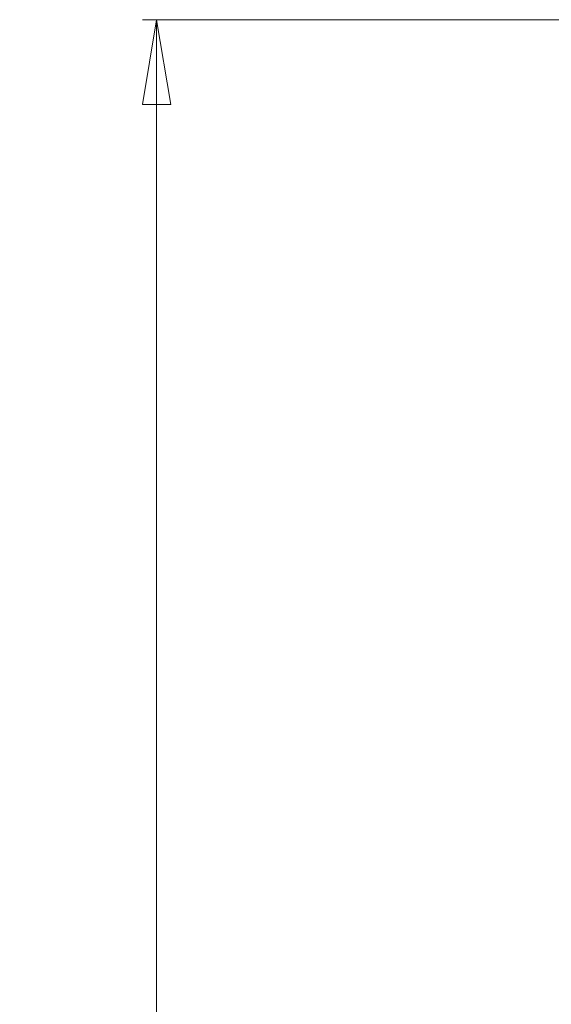
# Model space of a CAD drawing. Units: millimetres. Extents: x 41 to 377, y 45 to 453.
# Drawn here: x 151 to 188, y 352 to 422 of the extents above; entities that cross this region are included whole.
import ezdxf

# ---------------------------------------------------------------- set-up
doc = ezdxf.new("R2010")
doc.units = ezdxf.units.MM
doc.styles.add('SLDTEXTSTYLE0', font='TXT', dxfattribs={"width": 0.75})
doc.dimstyles.new('SLDDIMSTYLE0', dxfattribs={"dimtxt": 7.408333, "dimasz": 6, "dimexe": 0, "dimexo": 0.0625, "dimgap": 1.852083, "dimtad": 1, "dimdec": 6, "dimlfac": 4, "dimrnd": 1e-09, "dimzin": 12, "dimdsep": 46, "dimtxsty": 'SLDTEXTSTYLE0', "dimblk1": 'CLOSED', "dimblk2": 'CLOSED', "dimsah": 1, "dimcen": 0.09, "dimadec": 0, "dimazin": 3, "dimtfac": 1, "dimtdec": 6, "dimtofl": 0, "dimtmove": 0, "dimatfit": 3, "dimldrblk": 'CLOSED', "dimfxl": 1, "dimfrac": 2, "dimtolj": 1, "dimtzin": 12, "dimarcsym": 0})

# ---------------------------------------------------------------- blocks, each defined once
blk = doc.blocks.new('_CLOSED')
at = {"color": 0, "linetype": 'ByBlock', "lineweight": -2}
for p, q in [((-1, 0.166667), (0, 0)), ((-1, 0.166667), (-1, -0.166667)), ((0, 0), (-1, -0.166667)), ((0, 0), (-1, 0))]:
    blk.add_line(p, q, dxfattribs=at)
blk = doc.blocks.new('*D4')
at = {"color": 7, "linetype": 'Continuous', "lineweight": 0}
for p, q in [((197.193, 421.616), (159.347, 421.616)), ((160.347, 421.616), (160.347, 225.098)), ((195.818, 225.098), (159.347, 225.098))]:
    blk.add_line(p, q, dxfattribs=at)
at = {"color": 7, "linetype": 'Continuous', "lineweight": 0, "xscale": 6, "yscale": 6}
for p, rotation in [((160.347, 421.616, 0.025), 90), ((160.347, 225.098, 0.025), 270)]:
    blk.add_blockref('_CLOSED', p, dxfattribs=dict(at, rotation=rotation))
at = {"color": 7, "linetype": 'Continuous', "lineweight": 0, "insert": (150.797, 308.811), "char_height": 7.4083, "attachment_point": 1, "rotation": 90, "style": 'SLDTEXTSTYLE0'}
blk.add_mtext('786', dxfattribs=at)

msp = doc.modelspace()

# ---------------------------------------------------------------- dimensions: what is measured, and where the dimension line sits
at = {"color": 7, "linetype": 'Continuous', "lineweight": 0}
dim = msp.add_linear_dim(base=(160.34712135, 225.09808163), p1=(198.1930124, 421.61606722), p2=(196.8176841, 225.09808163), angle=90, text='786', dimstyle='SLDDIMSTYLE0', dxfattribs=at)
dim.commit()
dim.dimension.update_dxf_attribs({"geometry": '*D4', "text_midpoint": (160.34712135, 317.01901838), "dimtype": 160})

doc.saveas('drawing.dxf')
